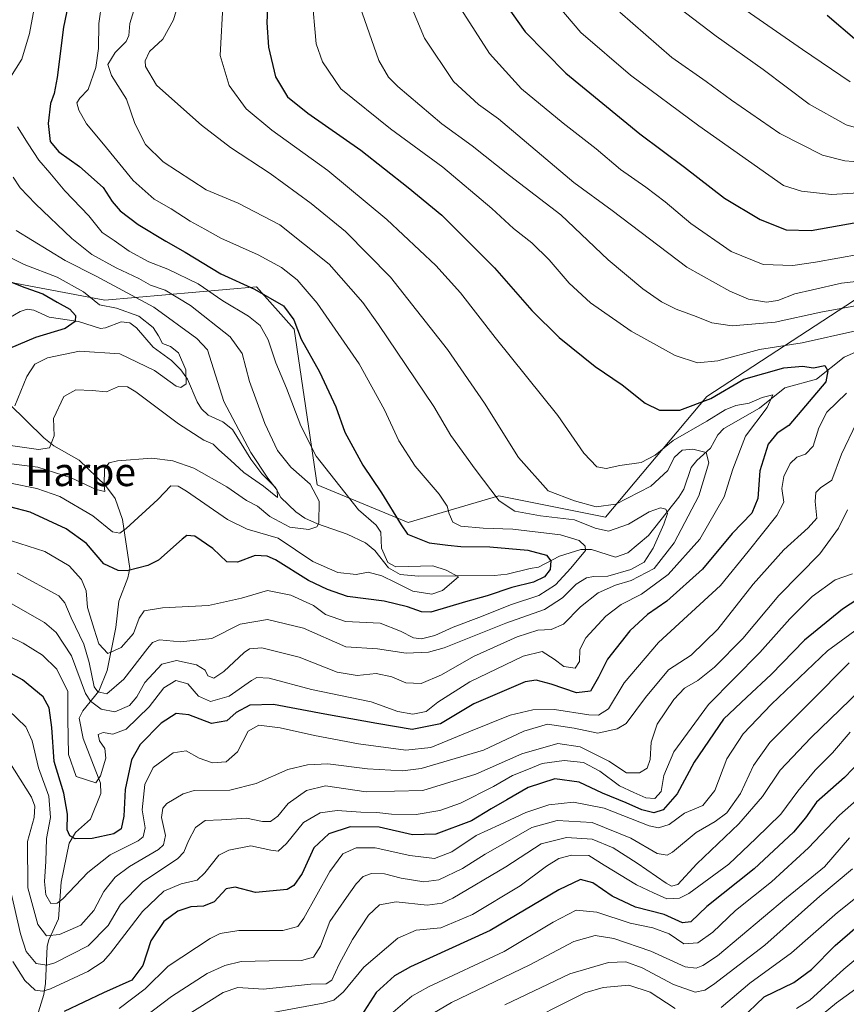
# Model space of a CAD drawing. Units: metres. Extents: x 637407 to 640847, y 4766827 to 4769195.
# Drawn here: x 639870 to 640102, y 4767125 to 4767401 of the extents above; entities that cross this region are included whole.
import ezdxf
from ezdxf.enums import TextEntityAlignment as Align

# ---------------------------------------------------------------- set-up
doc = ezdxf.new("R2010")
doc.units = ezdxf.units.M
doc.header["$MEASUREMENT"] = 0
for name, color, linetype, lineweight in [('Arbolado forestal CxS', 92, 'Continuous', 0), ('Corriente natural lineal', 142, 'Continuous', 13), ('Curva de nivel maestra', 30, 'Continuous', 30), ('Curva de nivel normal', 30, 'Continuous', 0), ('Matorral CxS', 135, 'Continuous', 0), ('Texto cartográfico', 7, 'Continuous', 0)]:
    doc.layers.add(name, color=color, linetype=linetype, lineweight=lineweight)
doc.styles.add('Style-Arial', font='txt')

# ---------------------------------------------------------------- blocks, each defined once
blk = doc.blocks.new('*U12')
at = {"layer": 'Arbolado forestal CxS', "color": 92, "linetype": 'Continuous', "lineweight": 0}
blk.add_polyline3d([(639858.7029, 4767417.6121, 958.7889), (639855.4225, 4767395.8059, 961.0275), (639847.7067, 4767390.1751, 958.8948), (639840.5807, 4767379.6553, 955.1136), (639830.5527, 4767376.6247, 950.5809), (639816.6211, 4767388.6651, 937.5515), (639802.5433, 4767390.5237, 928.9106), (639798.7887, 4767389.1789, 925.8779), (639788.1655, 4767385.3741, 924.5281), (639788.8133, 4767369.7967, 926.3939), (639815.4237, 4767355.7869, 940.2939), (639840.8001, 4767332.4047, 944.9756), (639893.5583, 4767322.4581, 955.1629), (639936.0885, 4767326.1897, 975.633), (639946.7353, 4767314.3521, 973.8249), (639953.2019, 4767270.5105, 965.8575), (639978.7023, 4767260.0025, 975.066), (640004.2031, 4767267.5071, 985.0948), (640034.2025, 4767261.5021, 988.4195), (640062.6687, 4767295.4095, 1001.9478), (640117.0874, 4767330.9191, 1016.9591)], dxfattribs=at)

msp = doc.modelspace()

# ---------------------------------------------------------------- linework, layer by layer
at = {"layer": 'Arbolado forestal CxS', "color": 92, "linetype": 'Continuous', "lineweight": 0}
msp.add_polyline3d([(639858.7029, 4767417.6121, 958.7889), (639855.4225, 4767395.8059, 961.0275), (639847.7067, 4767390.1751, 958.8948), (639840.5807, 4767379.6553, 955.1136), (639830.5527, 4767376.6247, 950.5809), (639816.6211, 4767388.6651, 937.5515), (639802.5433, 4767390.5237, 928.9106), (639798.7887, 4767389.1789, 925.8779), (639788.1655, 4767385.3741, 924.5281), (639788.8133, 4767369.7967, 926.3939), (639815.4237, 4767355.7869, 940.2939), (639840.8001, 4767332.4047, 944.9756), (639893.5583, 4767322.4581, 955.1629), (639936.0885, 4767326.1897, 975.633), (639946.7353, 4767314.3521, 973.8249), (639953.2019, 4767270.5105, 965.8575), (639978.7023, 4767260.0025, 975.066), (640004.2031, 4767267.5071, 985.0948), (640034.2025, 4767261.5021, 988.4195), (640062.6687, 4767295.4095, 1001.9478), (640117.0874, 4767330.9191, 1016.9591)], dxfattribs=at)
at = {"layer": 'Corriente natural lineal', "color": 142, "linetype": 'Continuous', "lineweight": 13}
for points in [[(640109.4923, 4767310.0877, 1002.2903), (640101.2422, 4767306.4152, 1001.1183), (640093.4355, 4767300.2241, 998.6696), (640084.5582, 4767297.7837, 996.9662), (640077.4776, 4767292.078, 994.9428), (640067.3941, 4767286.3934, 994.0262), (640065.7316, 4767284.6001, 993.3116), (640063.6853, 4767280.8233, 990.5225), (640059.8584, 4767277.4185, 988.4775), (640058.233, 4767275.4042, 988.2482), (640056.1954, 4767269.3457, 987.2746), (640054.7967, 4767267.0854, 987.0143), (640046.2606, 4767256.312, 983.7781), (640040.4304, 4767251.4592, 981.8399), (640036.9918, 4767250.2549, 981.1632), (640030.2154, 4767252.3571, 980.0007), (640027.2445, 4767252.3573, 979.1385), (640021.2719, 4767250.4631, 976.8905), (640015.3891, 4767247.4396, 973.1919), (640013, 4767247, 972.8452), (640006.6, 4767245.4878, 972.3084), (640002.9781, 4767245.0442, 971.5773), (639981.6103, 4767244.9025, 969.2253), (639976.4754, 4767245.362, 968.4135), (639973.1966, 4767247.2089, 967.3005), (639969.3683, 4767252.0934, 966.7428), (639966.7532, 4767254.2932, 966.6362), (639961.6239, 4767256.7235, 965.94), (639953.2573, 4767259.553, 962.8542), (639949.7141, 4767261.2285, 961.7197), (639947.1877, 4767262.994, 960.6446), (639943, 4767267, 959.9987), (639941.4364, 4767269.8122, 960.2252), (639937.6724, 4767273.6455, 959.3625), (639934.5031, 4767277.7666, 959.3888), (639929.378, 4767286.1214, 958.8538), (639926.6608, 4767288.264, 957.7151), (639922.597, 4767290.1754, 956.1841), (639920.7007, 4767291.9123, 956.2878), (639919.4818, 4767293.8695, 956.0759), (639916.7517, 4767300.2292, 954.7961), (639914.8595, 4767302.926, 954.4296), (639912.2573, 4767305.4705, 953.8355), (639907.129, 4767309.2717, 953.0575), (639902.4328, 4767314.6779, 953.2041), (639900.5707, 4767316.0868, 953.3177), (639898.1442, 4767316.3667, 952.6581), (639893.7013, 4767314.6636, 950.6461), (639892.2773, 4767314.5494, 950.2824), (639886.1316, 4767316.4548, 949.1839), (639877.9061, 4767317.6752, 947.0872), (639873.5381, 4767319.7006, 947.141), (639871.7297, 4767319.9682, 946.9671), (639869.765, 4767319.2668, 946.3786), (639864.939, 4767316.4688, 944.7828)], [(639874.4643, 4767121.2203, 1022.7846), (639876.4077, 4767127.245, 1019.7995), (639876.8775, 4767130.3839, 1017.5821), (639877.3329, 4767140.8622, 1011.195), (639877.7979, 4767142.6696, 1010.1841), (639880.5412, 4767148.5243, 1006.5185), (639881.2504, 4767158.9056, 1003.2781), (639883.4986, 4767169.8171, 1000.9405), (639885.2632, 4767172.7911, 999.6796), (639889.4496, 4767176.5722, 997.0994), (639892.4058, 4767183.8261, 993.8808), (639892.3169, 4767186.7331, 993.1119), (639887.4278, 4767199.2267, 991.7506), (639886.3424, 4767204.9196, 992.7779), (639887.2956, 4767206.9833, 991.5806), (639891.8063, 4767212.5154, 985.2215), (639894.1454, 4767218.398, 982.1464), (639896.6501, 4767230.4836, 977.8414), (639897.4855, 4767237.8211, 975.5087), (639900.0301, 4767244.437, 974.0507), (639900.5201, 4767247.006, 973.3012), (639898.4778, 4767260.7712, 967.7241), (639896.3786, 4767266.75, 965.3385), (639893.6977, 4767270.3678, 964.2957), (639886.2703, 4767277.4493, 961.7427), (639879.2302, 4767281.5449, 959.435), (639876.3665, 4767283.7422, 958.1714), (639856.9325, 4767302.8371, 945.9673)]]:
    msp.add_polyline3d(points, dxfattribs=at)
at = {"layer": 'Curva de nivel maestra', "color": 30, "linetype": 'Continuous', "lineweight": 30, "flags": 128}
for points, elevation in [([(639940.32, 4767428.7801), (639939.06, 4767400.5201), (639939.53, 4767393.6001), (639941.48, 4767385.2801), (639944.85, 4767379.6401), (639950.55, 4767375.0101), (639965.45, 4767364.6401), (639978.78, 4767354.1401), (639988.2, 4767346.3401), (640002.98, 4767331.6001), (640013.5, 4767319.6001), (640021.14, 4767311.9601), (640031.3, 4767303.7801), (640038.83, 4767298.6501), (640045.32, 4767293.4801), (640049.36, 4767291.5201), (640055.11, 4767291.5501), (640063.81, 4767294.8101), (640073.09, 4767300.2201), (640084.34, 4767303.4601), (640089.5, 4767303.8901), (640092.66, 4767303.4801), (640095.78, 4767304.1001), (640096.69, 4767302.5701), (640096.09, 4767299.5301), (640085.72, 4767287.2601), (640082.42, 4767285.0801), (640079.91, 4767282.0101), (640077.57, 4767274.5201), (640077, 4767266.7401), (640075.28, 4767262.5801), (640069.76, 4767256.8701), (640061.42, 4767246.8701), (640051.42, 4767237.8501), (640046.01, 4767234.1001), (640041.03, 4767229.5601), (640034.74, 4767221.5901), (640032.27, 4767216.4501), (640030, 4767212.5401), (640026.09, 4767212.1101), (640018.91, 4767214.4801), (640014.73, 4767215.6401), (640011.64, 4767215.1801), (639997.23, 4767208.9901), (639987.81, 4767203.3501), (639979.87, 4767201.7901), (639969.9, 4767203.4901), (639955.31, 4767206.1201), (639940.93, 4767208.7901), (639934.26, 4767208.6001), (639930.44, 4767206.5601), (639927.78, 4767204.2601), (639923.45, 4767203.4601), (639917.1, 4767205.9401), (639913.58, 4767206.2601), (639909.34, 4767203.5901), (639903.41, 4767197.5901), (639900.98, 4767193.2601), (639899.22, 4767184.9301), (639898.82, 4767177.4001), (639898.07, 4767173.8101), (639896.04, 4767172.4601), (639889.92, 4767171.1401), (639885.23, 4767171.0201), (639883.65, 4767171.8501), (639882.96, 4767173.5401), (639882.99, 4767177.9601), (639882, 4767183.8601), (639879.3, 4767192.7601), (639878.59, 4767202.3201), (639877.84, 4767207.8901), (639876.17, 4767210.9301), (639870.39, 4767215.7301), (639856.5, 4767223.4001)], 1000), ([(639884.08, 4767409.6301), (639881.89, 4767399.1901), (639880.1, 4767385.0601), (639879.31, 4767380.5201), (639878.22, 4767377.7801), (639877.63, 4767372.1301), (639878.16, 4767367.1001), (639880.64, 4767364.1401), (639886.45, 4767360.0701), (639893.02, 4767354.1001), (639895.59, 4767350.2101), (639897.82, 4767347.5501), (639902.92, 4767343.7601), (639910.62, 4767339.0101), (639916.12, 4767335.9201), (639926.07, 4767329.8801), (639935.6, 4767325.5901), (639943.69, 4767320.9201), (639946.63, 4767316.9601), (639948.73, 4767311.5401), (639953.87, 4767302.3401), (639958.4, 4767292.4901), (639960.92, 4767285.3401), (639966, 4767276.1101), (639971.29, 4767268.2701), (639976.79, 4767259.2801), (639978.58, 4767256.7001), (639984.65, 4767254.2501), (639989.85, 4767253.6101), (639993.57, 4767253.2501), (640001.68, 4767253.1701), (640012.35, 4767252.1801), (640017.58, 4767250.7401), (640018.86, 4767249.2201), (640018.64, 4767246.7401), (640017.08, 4767244.6701), (640013.96, 4767243.1601), (640007.9, 4767241.6501), (640000.98, 4767239.3401), (639994.82, 4767237.6701), (639985.16, 4767234.7601), (639982.54, 4767234.8501), (639978.57, 4767236.2801), (639972.04, 4767237.8701), (639961.66, 4767239.2001), (639956.1, 4767241.1201), (639950.75, 4767243.7001), (639941.44, 4767249.4401), (639939.16, 4767250.4901), (639935.78, 4767250.6701), (639930.78, 4767248.7801), (639927.81, 4767248.9501), (639923.91, 4767252.6901), (639918.81, 4767256.1301), (639916.55, 4767256.2701), (639915.27, 4767255.3001), (639908.57, 4767249.4201), (639905.62, 4767247.8701), (639899.75, 4767246.4001), (639897.27, 4767246.4901), (639893.23, 4767248.3801), (639888.38, 4767254.0501), (639882.64, 4767258.2001), (639872.52, 4767262.8501), (639866.8, 4767264.3801)], 975), ([(640002.73, 4767410.5701), (640011.58, 4767397.9001), (640023.09, 4767386.2401), (640043.8, 4767369.2201), (640056.43, 4767359.8101), (640067.66, 4767351.1501), (640077.65, 4767345.1401), (640084.98, 4767342.2701), (640091.98, 4767342.0301), (640105.09, 4767344.3901)], 1025), ([(640096.48, 4767402.5801), (640104.85, 4767395.4901)], 1050), ([(639861.79, 4767329.7201), (639871.03, 4767326.0201), (639876.12, 4767324.2501), (639880.11, 4767321.9301), (639883.68, 4767319.9701), (639885.31, 4767318.1201), (639885.22, 4767316.4901), (639882.34, 4767314.5101), (639874.04, 4767311.9801), (639866.73, 4767308.8501)], 950), ([(640112.07, 4767243.0301), (640100.76, 4767235.6001), (640090.09, 4767226.9301), (640080.7, 4767217.2401), (640073.88, 4767210.8701), (640067.37, 4767204.6701), (640059.15, 4767192.6001), (640054.29, 4767183.6601), (640050.35, 4767179.2401), (640047.78, 4767178.3201), (640044.4, 4767179.1501), (640040, 4767181.1601), (640033.34, 4767183.8401), (640026.8, 4767186.9601), (640019.92, 4767187.9101), (640012.44, 4767185.4301), (640006.43, 4767181.9601), (640002.1, 4767179.4901), (639996.58, 4767176.0601), (639986.55, 4767172.3301), (639979.97, 4767172.1901), (639970.61, 4767174.3501), (639962.44, 4767174.3901), (639956.48, 4767172.4201), (639952.26, 4767168.4901), (639948.99, 4767161.3401), (639946.64, 4767157.8801), (639944.72, 4767156.8201), (639935.89, 4767155.9801), (639930.11, 4767157.4701), (639927.63, 4767156.9601), (639924.23, 4767153.3701), (639921.27, 4767152.1201), (639917.69, 4767151.9001), (639914.03, 4767150.6801), (639910.11, 4767147.7801), (639906.48, 4767142.3301), (639904.24, 4767135.4001), (639901.14, 4767131.3101), (639893.11, 4767127.7701), (639882.11, 4767122.5301)], 1025), ([(640108.38, 4767195.5901), (640101.39, 4767188.2801), (640093.5, 4767181.3101), (640090.34, 4767176.9401), (640086.99, 4767172.9301), (640076, 4767162.6001), (640062.64, 4767152.0401), (640058.16, 4767147.7501), (640055.85, 4767147.4701), (640050.71, 4767149.7301), (640042.64, 4767151.8701), (640036.02, 4767154.9001), (640030.61, 4767158.6301), (640027.21, 4767159.5801), (640021.05, 4767156.7401), (640001.77, 4767145.2801), (639979.42, 4767135.0201), (639974.9, 4767132.5601), (639969.73, 4767127.8701), (639964.7, 4767119.9301)], 1050), ([(640072.09, 4767120.2601), (640078.77, 4767126.6101), (640087.14, 4767130.6201), (640092.1, 4767134.3301), (640098.76, 4767141.0801), (640115.82, 4767155.8301)], 1075)]:
    msp.add_lwpolyline(points, dxfattribs=dict(at, elevation=elevation))
at = {"layer": 'Curva de nivel normal', "color": 30, "linetype": 'Continuous', "lineweight": 0, "flags": 128}
for points, elevation in [([(639950.51, 4767422), (639952.92, 4767394.57), (639954.64, 4767389.42), (639959.8, 4767381.92), (639973.74, 4767370.61), (639988.47, 4767359.83), (640002.24, 4767348.24), (640008.38, 4767342.58), (640013.48, 4767338.56), (640018.33, 4767333.85), (640023.95, 4767327.23), (640029.98, 4767321.74), (640041.36, 4767313.75), (640053.75, 4767306.91), (640060.03, 4767304.86), (640065.77, 4767305.42), (640077.42, 4767308.56), (640089.42, 4767310.52), (640104.56, 4767313.86)], 1005), ([(639875.52, 4767414.62), (639872.33, 4767397.46), (639870.16, 4767390.21), (639867.04, 4767385.18)], 970), ([(639975.2, 4767415.67), (639983.34, 4767396.15), (639991.46, 4767383.93), (639998.47, 4767377.43), (640004.1, 4767373.47), (640025.25, 4767355.58), (640036.09, 4767347.68), (640057.09, 4767331.71), (640069.15, 4767324.98), (640074.36, 4767322.71), (640079.4, 4767321.9), (640082.64, 4767322.37), (640087.37, 4767324.23), (640092.4, 4767325.34), (640100.46, 4767327.28), (640119.27, 4767329.42)], 1015), ([(639904.02, 4767411.54), (639900.53, 4767400.28), (639900.22, 4767396.91), (639899.49, 4767395.18), (639896.41, 4767392.05), (639894.39, 4767388.7), (639895.42, 4767385.58), (639899.58, 4767378.97), (639901.97, 4767372.1), (639904.98, 4767366.19), (639909.88, 4767361.32), (639921.96, 4767353.49), (639931.01, 4767349.77), (639942.68, 4767343.6), (639956.58, 4767332.59), (639966.03, 4767321.85), (639970.39, 4767315.67), (639985.95, 4767292.58), (639990.73, 4767284.39), (639997.61, 4767275), (640004.3, 4767266.03), (640008.74, 4767263.11), (640015.91, 4767261.82), (640025.52, 4767260.68), (640031.26, 4767258.41), (640035.07, 4767257.56), (640040.63, 4767259.46), (640046.44, 4767262.94), (640049.6, 4767264.1), (640051.18, 4767263.72), (640051.6, 4767262.47), (640050.57, 4767259.46), (640047.6, 4767252.75), (640045.03, 4767248.84), (640041.28, 4767246.73), (640034.83, 4767244.87), (640030.84, 4767244.79), (640028.84, 4767244.4), (640025.94, 4767242.6), (640022.1, 4767238.83), (640017.1, 4767235.55), (640006.21, 4767231.64), (639988.86, 4767224.75), (639984.49, 4767223.55), (639978.21, 4767223.26), (639970.1, 4767224.5), (639961.21, 4767225.06), (639949.31, 4767230.27), (639939.24, 4767232.72), (639931.57, 4767231.39), (639923.61, 4767227.37), (639914.75, 4767226.45), (639908.89, 4767226.98), (639906.91, 4767226.24), (639905.58, 4767224.68), (639898.89, 4767215.88), (639894.09, 4767211.78), (639891.54, 4767212.38), (639890.55, 4767213.76), (639889.15, 4767220.63), (639887.59, 4767225.74), (639884.04, 4767233.18), (639882.26, 4767237.38), (639880.55, 4767239.36), (639868.86, 4767245.74)], 985), ([(640045.7, 4767411.71), (640065.29, 4767396.66), (640078.53, 4767387.34), (640091.38, 4767377.52), (640101.77, 4767371.74), (640109.18, 4767369.58)], 1040), ([(639915.22, 4767409.56), (639912.83, 4767401.29), (639909.81, 4767395.88), (639906.08, 4767392.38), (639904.82, 4767389.73), (639904.92, 4767388.14), (639908.08, 4767382.87), (639913.23, 4767378.36), (639920.65, 4767371.63), (639928.85, 4767365.39), (639939.94, 4767358.04), (639951.48, 4767349.62), (639961.18, 4767341.77), (639973.78, 4767328.93), (639989.79, 4767308.63), (640000.2, 4767293.48), (640009.73, 4767278.22), (640018.04, 4767268.89), (640025.51, 4767266.06), (640031.61, 4767264.37), (640037.13, 4767265.12), (640046.96, 4767270.16), (640051.7, 4767274.59), (640053.48, 4767278.25), (640055.7, 4767280.29), (640058.69, 4767280.59), (640062.44, 4767279.6), (640063.2, 4767276.78), (640060.45, 4767267.51), (640053.5, 4767254.26), (640047.85, 4767247.02), (640041.4, 4767243.63), (640037.01, 4767242.34), (640032.15, 4767240.22), (640027.14, 4767236.25), (640022.41, 4767231.4), (640018.95, 4767229.92), (640015.19, 4767229.68), (640009.33, 4767227.84), (639997.09, 4767222.27), (639988.1, 4767217.18), (639982.43, 4767214.75), (639978.12, 4767214.88), (639974.17, 4767216.56), (639969.78, 4767217.54), (639964.43, 4767216.99), (639958.77, 4767217.92), (639948.11, 4767222.15), (639937.66, 4767224.71), (639934.13, 4767224.45), (639932.63, 4767223.44), (639926.99, 4767218.09), (639924.13, 4767216.23), (639922.49, 4767216.82), (639921.72, 4767218.49), (639919.23, 4767219.98), (639913.66, 4767221.14), (639909.57, 4767220.13), (639904.8, 4767215.02), (639902.52, 4767210.92), (639900.48, 4767208.51), (639896.37, 4767206.71), (639892.46, 4767207.53), (639889.54, 4767209.77), (639888.13, 4767211.94), (639884.12, 4767222.51), (639879.82, 4767229), (639876.54, 4767231.86), (639867.19, 4767237.16)], 990), ([(639963.17, 4767410.84), (639970.53, 4767389.81), (639973.26, 4767385.14), (639975.8, 4767382.51), (639988.22, 4767372.02), (639996.74, 4767365.88), (640007.24, 4767357.47), (640021.68, 4767346.5), (640034.95, 4767333.76), (640044.64, 4767325.68), (640049.97, 4767322), (640054.03, 4767319.96), (640059.66, 4767317.9), (640064.09, 4767316.06), (640069.76, 4767315.29), (640081.9, 4767316.31), (640094.66, 4767319.11), (640112.09, 4767322.32)], 1010), ([(639990.33, 4767409.47), (640001.6, 4767391.84), (640010.62, 4767381.84), (640022.26, 4767372.22), (640031.58, 4767365.02), (640038.43, 4767359.16), (640045.52, 4767354.28), (640050.97, 4767350.15), (640058.2, 4767344), (640069.51, 4767336.19), (640078.49, 4767332.49), (640086.87, 4767332.25), (640093.21, 4767333.16), (640112.02, 4767336.54)], 1020), ([(639926.76, 4767406.84), (639925.91, 4767391.24), (639928.45, 4767382.78), (639933.25, 4767376.26), (639940.4, 4767370.29), (639956.22, 4767358.89), (639972.75, 4767345.18), (639986.55, 4767332.18), (639993.42, 4767324.52), (640003.15, 4767311.96), (640020.84, 4767290.04), (640028.1, 4767279.5), (640031.77, 4767275.59), (640034.34, 4767275.11), (640038.21, 4767275.96), (640044.2, 4767276.83), (640048.16, 4767278.92), (640053.16, 4767282.99), (640062.69, 4767288.45), (640067.82, 4767291.68), (640070.8, 4767292.86), (640074.58, 4767293.51), (640078.21, 4767295.14), (640081.23, 4767295.83), (640079.58, 4767292.29), (640073.54, 4767284.26), (640069.98, 4767274.92), (640067.58, 4767267.17), (640060.66, 4767255.26), (640051.78, 4767245.39), (640044.32, 4767239.85), (640038.6, 4767236.96), (640034.33, 4767233.65), (640028.68, 4767227.59), (640026.96, 4767224.26), (640026.87, 4767220.92), (640025.68, 4767219.03), (640022.46, 4767219.5), (640019.77, 4767221.54), (640016.43, 4767223.66), (640011.1, 4767222.36), (639996.1, 4767215.15), (639987.1, 4767209.46), (639983.77, 4767206.83), (639980.08, 4767206.07), (639975.84, 4767206.88), (639968.32, 4767209.54), (639951.58, 4767213.02), (639939.68, 4767216.19), (639936.21, 4767216.37), (639934.72, 4767215.59), (639928.46, 4767211.16), (639923.2, 4767209.68), (639919.84, 4767211.17), (639916.8, 4767214.66), (639913.45, 4767215.52), (639910.12, 4767213.48), (639906.01, 4767208.17), (639899.47, 4767201.88), (639895.76, 4767200.5), (639893.02, 4767200.96), (639891.65, 4767200.36), (639892, 4767198.55), (639893.56, 4767196.42), (639893.81, 4767193.76), (639892.29, 4767188.78), (639891, 4767186.76), (639885.44, 4767188.6), (639883.3, 4767194.78), (639883.13, 4767204.64), (639883.12, 4767212.5), (639880.08, 4767218.71), (639875.97, 4767222.67), (639870.54, 4767226.04), (639861.89, 4767230.27)], 995), ([(639892.72, 4767406.24), (639891.82, 4767400.24), (639891.73, 4767393.24), (639891, 4767387.9), (639888.83, 4767381.67), (639886.48, 4767379.22), (639885.7, 4767377.93), (639886.17, 4767375.86), (639888.4, 4767372.01), (639893.15, 4767366.36), (639901.48, 4767356.13), (639907.37, 4767350.89), (639912.19, 4767348.1), (639917.5, 4767344.63), (639921.66, 4767342.46), (639926.1, 4767339.9), (639936.63, 4767335.19), (639943.14, 4767331.63), (639947.6, 4767328.22), (639953.2, 4767321.59), (639964.94, 4767304.56), (639972.12, 4767291.6), (639976.11, 4767282.93), (639980.76, 4767275.82), (639987.42, 4767267.9), (639989.75, 4767264.58), (639990.24, 4767262.43), (639991.27, 4767260.1), (639993.53, 4767258.95), (639999.83, 4767258.36), (640008.12, 4767258.14), (640021.54, 4767256.46), (640026.83, 4767254.93), (640028.52, 4767253.31), (640028.54, 4767252.12), (640024.44, 4767247.17), (640020.1, 4767242.42), (640015.43, 4767239.45), (640007.77, 4767236.94), (639998.58, 4767233.26), (639991.36, 4767230.53), (639986.25, 4767228.23), (639982.54, 4767227.26), (639980.28, 4767227.52), (639976.61, 4767229.4), (639970.87, 4767231.71), (639961.1, 4767232.12), (639955.55, 4767234.1), (639952.11, 4767236.59), (639945.78, 4767239.56), (639939.21, 4767240.86), (639931.94, 4767238.71), (639922.68, 4767236.59), (639909.73, 4767235.94), (639904.53, 4767235.16), (639903.15, 4767233.09), (639901.6, 4767228.77), (639898.15, 4767224.84), (639894.34, 4767223.15), (639891.8, 4767225.86), (639890.54, 4767230.02), (639888.61, 4767236.09), (639888.24, 4767240.72), (639886.92, 4767243.93), (639883.51, 4767247.78), (639876.64, 4767251.86), (639865, 4767255.58)], 980), ([(640070.1, 4767406.4), (640089.55, 4767392.94), (640102.94, 4767383.82)], 1045), ([(640020.82, 4767405.29), (640027.27, 4767397.74), (640041.23, 4767385.7), (640060.37, 4767371.46), (640084.19, 4767354.68), (640089.24, 4767353.08), (640097.72, 4767352.15), (640114.52, 4767353.18)], 1030), ([(640038.26, 4767403.4), (640052.85, 4767390.66), (640062.5, 4767383.98), (640069.56, 4767378.71), (640083.21, 4767369.35), (640095.12, 4767363.22), (640101.4, 4767361.6), (640106.16, 4767361.3)], 1035), ([(639868.96, 4767371.24), (639871.94, 4767366.38), (639874.94, 4767361.82), (639878.11, 4767358.25), (639882.27, 4767353.24), (639889.06, 4767346.17), (639892.73, 4767341.52), (639896.14, 4767339.24), (639900.32, 4767336.28), (639905.88, 4767333.24), (639911.22, 4767331.21), (639919.72, 4767327.03), (639926.67, 4767322.28), (639933.91, 4767318), (639937.17, 4767315.31), (639939.4, 4767311.31), (639941.58, 4767304.84), (639944.53, 4767297.71), (639948.59, 4767287.12), (639952.9, 4767278.64), (639964.75, 4767263.57), (639969.75, 4767259.24), (639971.06, 4767257.22), (639971.24, 4767252.73), (639973.05, 4767248.73), (639975.32, 4767247.47), (639985.69, 4767247.78), (639989.38, 4767246.59), (639992.89, 4767244.68), (639988.35, 4767240.84), (639985.42, 4767239.84), (639980.04, 4767240.68), (639975.22, 4767243.13), (639971.31, 4767244.94), (639967.49, 4767246.01), (639964.1, 4767245.36), (639958.98, 4767245.9), (639951.96, 4767248.97), (639942.18, 4767255.54), (639933.52, 4767258.09), (639928.03, 4767260.82), (639916.51, 4767268.8), (639914.15, 4767270.15), (639912.11, 4767270.24), (639908.38, 4767266.42), (639899.51, 4767258.24), (639897.7, 4767257.01), (639895.71, 4767257.34), (639890.11, 4767261.84), (639880.88, 4767267.24), (639874.44, 4767269.57), (639867, 4767271.02)], 970), ([(639867.72, 4767357.08), (639869.77, 4767354.08), (639874.02, 4767349.54), (639884.28, 4767339.78), (639889.9, 4767335.27), (639896.72, 4767331.52), (639903.09, 4767328.56), (639906.39, 4767326.7), (639910.44, 4767325.25), (639917.6, 4767320.94), (639928.7, 4767312.19), (639932.1, 4767307.51), (639934.19, 4767299.56), (639938.5, 4767287.78), (639942.08, 4767280.22), (639945.82, 4767275.52), (639951.19, 4767270.78), (639953.78, 4767265.96), (639953.66, 4767259.81), (639953.05, 4767258.71), (639950.88, 4767258.02), (639945.54, 4767258.69), (639939.88, 4767261.69), (639936.4, 4767264.54), (639933.3, 4767266.14), (639927.78, 4767270.04), (639918.5, 4767275.27), (639912.66, 4767277.26), (639906.69, 4767278.03), (639897.12, 4767277.31), (639894.75, 4767276.73), (639893.44, 4767275.01), (639893.3, 4767270.45), (639893.54, 4767268.69), (639891.1, 4767269.26), (639884.07, 4767272.56), (639874.74, 4767275.55), (639863.5, 4767276.96)], 965), ([(639868.61, 4767342.07), (639882.38, 4767333.58), (639891.07, 4767329.25), (639907.27, 4767320.53), (639919.37, 4767311.73), (639922.39, 4767308.52), (639926.96, 4767294), (639934.51, 4767279.66), (639939.28, 4767272.43), (639941.92, 4767269.02), (639942.06, 4767267.01), (639938.06, 4767270.21), (639932.54, 4767274.01), (639928.82, 4767277.48), (639925.52, 4767280.35), (639923.92, 4767282.02), (639921.36, 4767283.1), (639914.22, 4767287.73), (639902.27, 4767296.7), (639899.85, 4767298.1), (639897.32, 4767298.2), (639894, 4767296.68), (639889.92, 4767297.12), (639885.34, 4767297.26), (639881.96, 4767295.39), (639879.07, 4767289.22), (639879.25, 4767284.35), (639878, 4767280.98), (639874.88, 4767280.52), (639867.06, 4767281.57)], 960), ([(639857.91, 4767338.88), (639870.87, 4767332.47), (639880.15, 4767328.89), (639887.56, 4767324.8), (639891.98, 4767321.11), (639896.76, 4767320.23), (639903.05, 4767317.95), (639907.07, 4767314.83), (639908.64, 4767312.46), (639909.72, 4767310.26), (639911.98, 4767309.49), (639914.22, 4767307.66), (639916.32, 4767302.89), (639916.37, 4767298.99), (639914.84, 4767297.92), (639913.56, 4767298.25), (639907.44, 4767302.74), (639897.78, 4767307.37), (639886.44, 4767308.13), (639877.37, 4767306.22), (639873.81, 4767304.49), (639871.64, 4767301.05), (639868.23, 4767292.8)], 955), ([(640101.93, 4767296.31), (640096.4, 4767290.99), (640094.09, 4767286.57), (640092.5, 4767281.39), (640090.38, 4767279.15), (640087.99, 4767278.37), (640086.05, 4767276.52), (640084.31, 4767272.88), (640083.72, 4767269.56), (640084.32, 4767265.71), (640082.32, 4767261.9), (640074.28, 4767251.81), (640066.48, 4767242.26), (640049.07, 4767226.26), (640039.43, 4767214.92), (640035.04, 4767207.63), (640032.26, 4767205.77), (640029.55, 4767205.92), (640019.91, 4767207.38), (640013.77, 4767207.28), (640007.4, 4767205.83), (639995.77, 4767201.11), (639985.1, 4767196.74), (639978.1, 4767195.96), (639964.77, 4767197.74), (639952.45, 4767200.06), (639942.8, 4767202.28), (639936.76, 4767202.97), (639933.8, 4767201.29), (639930.76, 4767195.53), (639927.61, 4767192.66), (639923.74, 4767192.38), (639920.03, 4767193.72), (639916.36, 4767195.74), (639912.76, 4767195.21), (639907.12, 4767191.06), (639904.72, 4767186.33), (639904.05, 4767179.23), (639904.9, 4767174.09), (639904.29, 4767171.65), (639902.9, 4767170.46), (639895.06, 4767166.56), (639888.76, 4767161.59), (639881.73, 4767154.22), (639880.15, 4767153), (639878.32, 4767152.85), (639876.91, 4767155.32), (639876.53, 4767159.04), (639876.9, 4767164.71), (639877.12, 4767171.12), (639878.22, 4767177), (639877.76, 4767183.07), (639874.92, 4767191.03), (639873.13, 4767198.61), (639871.3, 4767202.52), (639866.44, 4767207.23)], 1005), ([(640104.74, 4767287.99), (640100.52, 4767279.17), (640097.81, 4767271.84), (640094.61, 4767269.67), (640093.26, 4767268.44), (640093.11, 4767265.86), (640093.55, 4767261.16), (640091.15, 4767258.45), (640084.33, 4767252.24), (640075.65, 4767242.62), (640065.76, 4767229.98), (640058.26, 4767222.64), (640051.89, 4767218.52), (640045.43, 4767210.77), (640040, 4767203.46), (640037.49, 4767201.96), (640032.02, 4767200.71), (640025.35, 4767202.18), (640017.91, 4767203.31), (640011.22, 4767201.34), (639999.9, 4767195.96), (639982.38, 4767190.79), (639977.14, 4767190.17), (639967.28, 4767190.68), (639956.17, 4767192.09), (639950.44, 4767191.88), (639944.95, 4767190.5), (639936.08, 4767186.58), (639928.64, 4767184.75), (639918.66, 4767184.62), (639915.49, 4767183.68), (639910.94, 4767180.94), (639909.84, 4767179.67), (639909.47, 4767177.04), (639910.52, 4767171.95), (639910.04, 4767169.39), (639908.61, 4767168.06), (639900.48, 4767163.27), (639896.44, 4767160.27), (639893.27, 4767156.27), (639890.41, 4767150.93), (639886.82, 4767146.78), (639880.82, 4767144.14), (639877.11, 4767143.79), (639874.65, 4767146.94), (639871.91, 4767157.28), (639871.82, 4767170.26), (639873.7, 4767177.08), (639873.83, 4767180.18), (639872.9, 4767182.71), (639865, 4767195.44)], 1010), ([(640102.19, 4767263.53), (640099.7, 4767258.41), (640094.41, 4767251.16), (640082.85, 4767239.4), (640072.78, 4767227.37), (640064.85, 4767219.28), (640060.09, 4767215.52), (640056.42, 4767213.37), (640053.39, 4767210.19), (640048.75, 4767203.26), (640046.98, 4767198.23), (640046.77, 4767193.31), (640045.9, 4767190.94), (640043.76, 4767189.58), (640040.11, 4767189.58), (640035.13, 4767192.84), (640027.08, 4767196.94), (640020.83, 4767197.82), (640010.69, 4767194.92), (639997.78, 4767189.22), (639982.88, 4767184.64), (639966.96, 4767184.23), (639955.52, 4767185.92), (639950.16, 4767184.66), (639945.04, 4767180.93), (639942.16, 4767177.45), (639940.11, 4767175.94), (639937.78, 4767175.94), (639933.36, 4767176.86), (639926.32, 4767176.37), (639921.72, 4767176.18), (639918.96, 4767174.27), (639917.07, 4767170.48), (639915.74, 4767167.33), (639914.01, 4767165.47), (639904.1, 4767158.82), (639897.93, 4767152.6), (639894.43, 4767146.66), (639888.88, 4767140.92), (639879.44, 4767136.16), (639877.18, 4767135.53), (639874.26, 4767135.97), (639871.44, 4767139.38), (639869.87, 4767144.3), (639867.03, 4767156.65)], 1015), ([(640103.61, 4767245.58), (640098.76, 4767243.86), (640092.26, 4767239.14), (640085.97, 4767232.9), (640077.55, 4767223.39), (640063.11, 4767208.8), (640053.42, 4767195.5), (640050.6, 4767188.86), (640049.8, 4767184.36), (640048.04, 4767182.35), (640045.56, 4767182.57), (640042.14, 4767184.05), (640038.14, 4767185.91), (640032.62, 4767190.11), (640028.01, 4767192.5), (640022.56, 4767193.06), (640016.44, 4767192.21), (640012.07, 4767190.44), (640008.1, 4767188.81), (640002.77, 4767185.73), (639993.43, 4767181.08), (639987.61, 4767179), (639981.02, 4767177.92), (639974.11, 4767177.94), (639969.98, 4767178.42), (639965.43, 4767178.55), (639958.78, 4767179.04), (639954.04, 4767178.39), (639949.3, 4767175.6), (639944.52, 4767169.72), (639942.2, 4767167.55), (639940.2, 4767167.82), (639934.53, 4767169.09), (639928.32, 4767167.81), (639925.57, 4767166.44), (639921.65, 4767161.46), (639919.46, 4767159.45), (639914.96, 4767158.42), (639910.08, 4767156.35), (639904.06, 4767150.62), (639895.1, 4767138.93), (639893.04, 4767136.59), (639888.76, 4767133.76), (639878.21, 4767128.85), (639876.06, 4767128.18), (639873.97, 4767128.52), (639871.08, 4767131.21), (639867.66, 4767136.6)], 1020), ([(640106.7, 4767231.26), (640096.61, 4767223.92), (640080.88, 4767208.92), (640072.88, 4767200.56), (640068.32, 4767193.57), (640064.91, 4767184.64), (640061.54, 4767180.42), (640056.4, 4767178.26), (640052.07, 4767175.05), (640049.11, 4767174.11), (640046.48, 4767174.68), (640033.81, 4767179.65), (640025.17, 4767181.37), (640018.28, 4767180.6), (640011.77, 4767178.49), (640004.43, 4767174.96), (639997.81, 4767171.98), (639991, 4767167.36), (639986.11, 4767165.48), (639979.18, 4767166.36), (639969.43, 4767168.51), (639964.1, 4767168.47), (639960.43, 4767166.85), (639956.77, 4767161.9), (639949.44, 4767148.78), (639947.74, 4767146.43), (639943.58, 4767145.28), (639931.16, 4767145.23), (639925.9, 4767144.41), (639923.16, 4767143.07), (639911.33, 4767135.27), (639904.9, 4767128.85), (639897.58, 4767123.3)], 1030), ([(640102.65, 4767220.56), (640091.82, 4767209.55), (640080.35, 4767198.09), (640075.81, 4767191.68), (640072.09, 4767183.83), (640068.32, 4767178.37), (640065.02, 4767175.92), (640059.66, 4767172.84), (640053, 4767167.32), (640051.49, 4767166.46), (640048.75, 4767166.94), (640041.35, 4767171.26), (640030.43, 4767175.66), (640020.63, 4767176.19), (640013.49, 4767174.25), (640007.31, 4767170.64), (640000.41, 4767166.77), (639994.06, 4767162.69), (639987.35, 4767159.47), (639983.15, 4767158.93), (639976.77, 4767160.03), (639972.1, 4767161.18), (639968.43, 4767161.34), (639966.1, 4767160.42), (639964.1, 4767158.36), (639961.44, 4767154.52), (639956.78, 4767147.76), (639954.11, 4767140.87), (639952.11, 4767137.78), (639948.77, 4767136.84), (639939.74, 4767136.71), (639931.83, 4767136.53), (639927.28, 4767135.44), (639922.27, 4767133.21), (639912.22, 4767126.73), (639899.8, 4767117.27)], 1035), ([(640108.36, 4767215.38), (640091.9, 4767199.44), (640083.3, 4767190.39), (640078.27, 4767182.93), (640071.64, 4767175.27), (640059.82, 4767164.06), (640054.5, 4767158.22), (640052.77, 4767157.71), (640051.25, 4767158.55), (640043.07, 4767164.24), (640036.37, 4767168.53), (640030.46, 4767170.96), (640023.25, 4767171.38), (640016.09, 4767169.65), (640006.22, 4767163.14), (639991.3, 4767154.38), (639988.29, 4767152.93), (639984.09, 4767152.39), (639975.41, 4767153.35), (639970.74, 4767152.48), (639967.63, 4767149.6), (639963.09, 4767142.74), (639959.34, 4767135.85), (639957.3, 4767131.34), (639955.67, 4767130.32), (639951.37, 4767130.23), (639938.11, 4767128.82), (639930.86, 4767129.22), (639926.76, 4767127.88), (639916.19, 4767121.16)], 1040), ([(640102.97, 4767201), (640097.96, 4767195.24), (640093.11, 4767190.33), (640088.26, 4767184.47), (640083.42, 4767177.99), (640076.45, 4767171.17), (640068.86, 4767163.9), (640057.64, 4767155.66), (640054.94, 4767154.39), (640051.44, 4767154.16), (640047.64, 4767155.82), (640042.94, 4767158.11), (640033.79, 4767163.62), (640029.47, 4767166.31), (640024.62, 4767166.48), (640021.12, 4767165.52), (640017.6, 4767163.34), (640010.26, 4767157.82), (639996.85, 4767149.75), (639987.96, 4767146.02), (639980.98, 4767145.39), (639975.8, 4767143.1), (639966.3, 4767135.01), (639960.6, 4767128), (639957.84, 4767125.73), (639954.91, 4767124.84), (639939.68, 4767122.04)], 1045), ([(640112.7, 4767188.96), (640099.98, 4767177.66), (640091.22, 4767168.51), (640080.81, 4767158.99), (640070.7, 4767150.88), (640064.38, 4767144.84), (640060.11, 4767141.78), (640056.18, 4767141.52), (640052.04, 4767144.31), (640047.5, 4767146.03), (640041.15, 4767147.32), (640031.76, 4767150.42), (640025.95, 4767151.02), (640019.51, 4767147.64), (640005.7, 4767139.41), (639984.45, 4767129.47), (639979.82, 4767126.84), (639974.55, 4767122.27)], 1055), ([(639985.72, 4767121.92), (639990.96, 4767125.05), (640012.89, 4767135.62), (640025.32, 4767142.16), (640031.3, 4767143.88), (640036.54, 4767143.04), (640046.95, 4767139.46), (640056.53, 4767135.02), (640059.67, 4767134.68), (640061.56, 4767135.43), (640065.65, 4767138.18), (640085.08, 4767154.43), (640095.7, 4767163.16), (640102.79, 4767171.3)], 1060), ([(640005.93, 4767124.34), (640024.21, 4767133.08), (640035.04, 4767136.25), (640039.94, 4767136.51), (640044.46, 4767134.78), (640053.26, 4767130.14), (640059.42, 4767127.91), (640062.13, 4767128.52), (640064.56, 4767130.11), (640078.94, 4767141.19), (640094.43, 4767154.93), (640103.59, 4767162.6)], 1065), ([(640066.72, 4767123.62), (640074.74, 4767130.43), (640086.42, 4767138.98), (640099.42, 4767150.36), (640109.09, 4767158.13)], 1070), ([(640087.84, 4767123.37), (640091.56, 4767125.71), (640101.19, 4767134.42), (640120.51, 4767150.5)], 1080), ([(640093.77, 4767120.56), (640099.12, 4767124.92), (640108.28, 4767131.55)], 1085), ([(640008.29, 4767117.64), (640028.43, 4767127.71), (640033.56, 4767129.24), (640040.76, 4767129.94), (640046.76, 4767127.96), (640053.76, 4767123.37)], 1070)]:
    msp.add_lwpolyline(points, dxfattribs=dict(at, elevation=elevation))
at = {"layer": 'Matorral CxS', "color": 135, "linetype": 'Continuous', "lineweight": 0}
for points in [[(640117.0874, 4767330.9191, 1016.9591), (640062.6687, 4767295.4095, 1001.9478), (640034.2025, 4767261.5021, 988.4195), (640004.2031, 4767267.5071, 985.0948), (639978.7023, 4767260.0025, 975.066), (639953.2019, 4767270.5105, 965.8575), (639946.7353, 4767314.3521, 973.8249), (639936.0885, 4767326.1897, 975.633), (639893.5583, 4767322.4581, 955.1629), (639840.8001, 4767332.4047, 944.9756), (639815.4237, 4767355.7869, 940.2939), (639788.8133, 4767369.7967, 926.3939), (639788.1655, 4767385.3741, 924.5281), (639798.7887, 4767389.1789, 925.8779), (639802.5433, 4767390.5237, 928.9106), (639816.6211, 4767388.6651, 937.5515), (639830.5527, 4767376.6247, 950.5809), (639840.5807, 4767379.6553, 955.1136), (639847.7067, 4767390.1751, 958.8948), (639855.4225, 4767395.8059, 961.0275), (639858.7029, 4767417.6121, 958.7889)], [(639858.7029, 4767417.6121, 958.7889), (639855.4225, 4767395.8059, 961.0275), (639847.7067, 4767390.1751, 958.8948), (639840.5807, 4767379.6553, 955.1136), (639830.5527, 4767376.6247, 950.5809), (639816.6211, 4767388.6651, 937.5515), (639802.5433, 4767390.5237, 928.9106), (639798.7887, 4767389.1789, 925.8779), (639788.1655, 4767385.3741, 924.5281), (639788.8133, 4767369.7967, 926.3939), (639815.4237, 4767355.7869, 940.2939), (639840.8001, 4767332.4047, 944.9756), (639893.5583, 4767322.4581, 955.1629), (639936.0885, 4767326.1897, 975.633), (639946.7353, 4767314.3521, 973.8249), (639953.2019, 4767270.5105, 965.8575), (639978.7023, 4767260.0025, 975.066), (640004.2031, 4767267.5071, 985.0948), (640034.2025, 4767261.5021, 988.4195), (640062.6687, 4767295.4095, 1001.9478), (640117.0874, 4767330.9191, 1016.9591)]]:
    msp.add_polyline3d(points, dxfattribs=at)

# ---------------------------------------------------------------- block references
at = {"layer": 'Arbolado forestal CxS', "color": 92, "linetype": 'Continuous', "lineweight": 0}
msp.add_blockref('*U12', (0, 0), dxfattribs=at)

# ---------------------------------------------------------------- texts
at = {"layer": 'Texto cartográfico', "color": 7, "linetype": 'Continuous', "lineweight": 0, "style": 'Style-Arial'}
msp.add_text('Harpe', height=8, dxfattribs=at).set_placement((639886.6905, 4767274.2001), align=Align.MIDDLE_CENTER)

doc.saveas('drawing.dxf')
